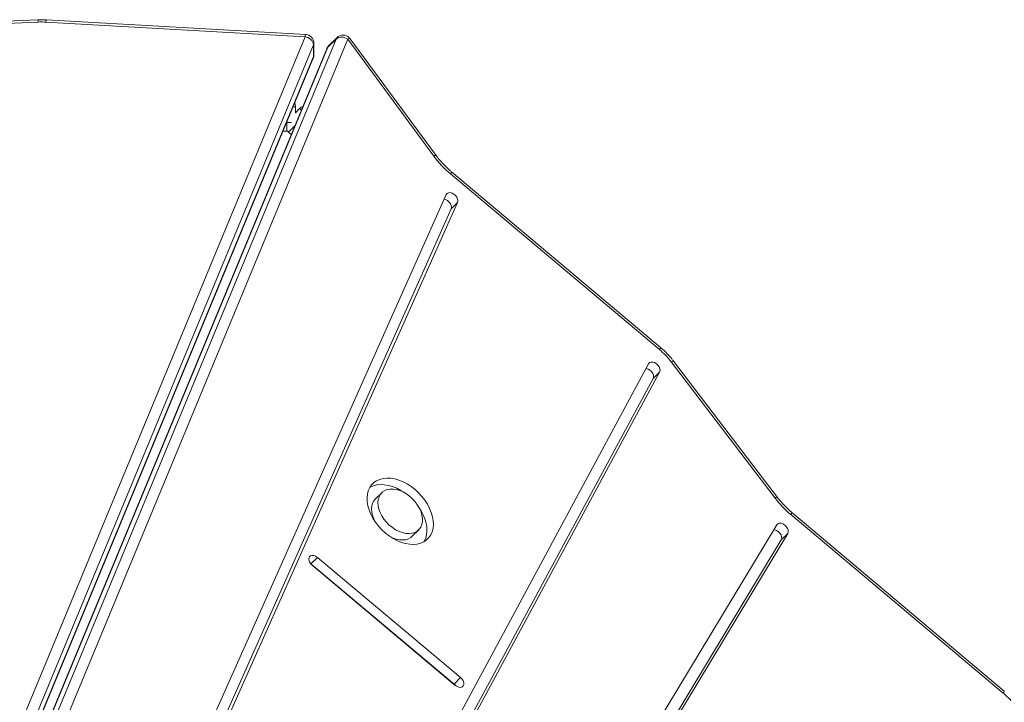
# Model space of a CAD drawing. Units: millimetres. Extents: x -9265 to 16512, y -9790 to 3238.
# Drawn here: x 961 to 1524, y -5274 to -4884 of the extents above; entities that cross this region are included whole.
import ezdxf

# ---------------------------------------------------------------- set-up
doc = ezdxf.new("R2010")
doc.units = ezdxf.units.MM

msp = doc.modelspace()

# ---------------------------------------------------------------- linework, layer by layer
at = {"color": 7, "linetype": 'Continuous', "lineweight": 15}
for p, q in [((971.14, -4883.97), (764.28, -4892.61)), ((971.35, -4885.25), (764.49, -4893.89)), ((1124.01, -4893.65), (975.74, -4885.28)), ((1124.3, -4892.37), (976.02, -4884)), ((1128.83, -4904.94), (1128.83, -4898.26)), ((1129.01, -4904.05), (1129.01, -4897.36)), ((1141.65, -4894.96), (1136.92, -4899.69)), ((1142.15, -4894.2), (1137.42, -4898.93)), ((1197.52, -4961.88), (1148.32, -4895.11)), ((1198.91, -4961.54), (1149.71, -4894.77)), ((735.3, -5855.02), (1128.83, -4904.94)), ((1136.34, -4900.55), (739.76, -5857.97)), ((1136.92, -4899.69), (740.34, -5857.11)), ((735.1, -5856.04), (1128.63, -4905.96)), ((1118.48, -4937.06), (1118.48, -4933.7)), ((1118.48, -4937.06), (1120.86, -4934.68)), ((1113.48, -4942.7), (1113.48, -4947.7)), ((1118.04, -4944.58), (1114.5, -4948.12)), ((1113.48, -4947.7), (1111.35, -4947.7)), ((1113.48, -4947.7), (1114.1, -4947.66)), ((1114.1, -4947.66), (1114.5, -4948.12)), ((1116.01, -4949.63), (1114.5, -4948.12)), ((1326.64, -5072.47), (1207.11, -4972.09)), ((1327.23, -5071.27), (1207.69, -4970.89)), ((1204.72, -4983.89), (803.41, -5883.47)), ((809.83, -5888.01), (1211.14, -4988.43)), ((1207.46, -4992.11), (1211.14, -4988.43)), ((807.31, -5889.08), (1207.46, -4992.11)), ((1392.75, -5157.36), (1333.4, -5079.55)), ((1394.1, -5156.96), (1334.75, -5079.15)), ((1320.46, -5080.56), (1114.35, -5462.64)), ((1121.9, -5465.1), (1326.75, -5085.36)), ((1323.07, -5089.04), (1326.75, -5085.36)), ((1120.46, -5464.63), (1323.07, -5089.04)), ((1167.79, -5154.32), (1164.11, -5158)), ((1523.31, -5268.87), (1401.77, -5166.8)), ((1523.9, -5267.67), (1402.36, -5165.6)), ((1185.29, -5179.18), (1188.97, -5175.5)), ((1393.8, -5172.64), (1185.46, -5517.77)), ((1188.17, -5528.52), (1399.99, -5177.61)), ((1396.32, -5181.29), (1399.99, -5177.61)), ((1187.82, -5526.68), (1396.32, -5181.29)), ((1127.32, -5194.95), (1130.99, -5191.27)), ((1212.92, -5259.99), (1130.99, -5191.27)), ((1127.32, -5194.95), (1126.98, -5194.69)), ((1209.24, -5263.66), (1127.32, -5194.95)), ((1127.98, -5195.76), (1209.9, -5264.47)), ((1209.24, -5263.66), (1212.92, -5259.99))]:
    msp.add_line(p, q, dxfattribs=at)
at = {"color": 8, "linetype": 'Continuous', "lineweight": 15}
for p, q in [((734.73, -5833.47), (1124.01, -4893.65)), ((1128.83, -4898.26), (737.24, -5843.64)), ((746.78, -5848.25), (1141.65, -4894.96)), ((1148.32, -4895.11), (756.03, -5842.17)), ((1118.48, -4933.7), (1117.15, -4933.7)), ((1121.81, -4935.63), (1120.86, -4934.68)), ((1113.42, -4942.7), (1113.48, -4942.7)), ((1113.48, -4942.7), (1113.48, -4942.54)), ((1113.48, -4942.7), (1116.15, -4942.7)), ((1118.04, -4944.58), (1118.15, -4944.47)), ((1118.04, -4944.58), (1118.08, -4944.63))]:
    msp.add_line(p, q, dxfattribs=at)
at = {"color": 8, "linetype": 'Continuous', "lineweight": 15, "flags": 128}
for points in [[(1129.01, -4897.36), (1129.01, -4897.53), (1128.83, -4898.26)], [(1137.42, -4898.93), (1137.39, -4898.96), (1136.92, -4899.69)], [(1141.65, -4894.96), (1142.12, -4894.23), (1142.15, -4894.2)], [(1148.32, -4895.11), (1148.87, -4894.86), (1149.3, -4894.72), (1149.59, -4894.7), (1149.71, -4894.77)], [(1128.63, -4905.96), (1128.74, -4905.65), (1128.83, -4904.94)], [(1128.83, -4904.94), (1129.01, -4904.22), (1129.01, -4904.05)], [(1136.92, -4899.69), (1136.48, -4900.25), (1136.34, -4900.55)], [(1197.52, -4961.88), (1198.07, -4961.63), (1198.5, -4961.5), (1198.79, -4961.48), (1198.92, -4961.54)], [(1333.4, -5079.55), (1333.94, -5079.28), (1334.36, -5079.13), (1334.64, -5079.09), (1334.75, -5079.15)], [(1392.75, -5157.36), (1393.29, -5157.1), (1393.71, -5156.94), (1393.99, -5156.9), (1394.1, -5156.96)]]:
    msp.add_lwpolyline(points, dxfattribs=at)
at = {"color": 7, "linetype": 'Continuous', "lineweight": 15, "flags": 128}
for points in [[(1211.14, -4988.43), (1211.34, -4987.54), (1211.19, -4986.51), (1210.73, -4985.45), (1210, -4984.45), (1209.06, -4983.63), (1208.02, -4983.05), (1206.96, -4982.78), (1206, -4982.84), (1205.23, -4983.22), (1204.72, -4983.89)], [(1207.46, -4992.11), (1207.66, -4991.22), (1207.52, -4990.19), (1207.06, -4989.13), (1206.32, -4988.13), (1205.39, -4987.31), (1204.34, -4986.73), (1203.56, -4986.5)], [(1326.75, -5085.36), (1326.99, -5084.5), (1326.91, -5083.49), (1326.5, -5082.42), (1325.81, -5081.41), (1324.9, -5080.55), (1323.87, -5079.93), (1322.8, -5079.6), (1321.82, -5079.6), (1321.01, -5079.93), (1320.46, -5080.56)], [(1323.07, -5089.04), (1323.32, -5088.18), (1323.23, -5087.17), (1322.82, -5086.1), (1322.13, -5085.09), (1321.22, -5084.23), (1320.19, -5083.6), (1319.13, -5083.28), (1319, -5083.26)], [(1188.92, -5154.37), (1186.87, -5152.47), (1184.67, -5150.78), (1182.38, -5149.3), (1180.03, -5148.08), (1177.65, -5147.12), (1175.28, -5146.44), (1172.96, -5146.05), (1170.72, -5145.95), (1168.61, -5146.16), (1166.65, -5146.66), (1164.88, -5147.45), (1163.31, -5148.52), (1161.99, -5149.84), (1160.92, -5151.41), (1160.13, -5153.18), (1159.63, -5155.14), (1159.42, -5157.25), (1159.52, -5159.49), (1159.91, -5161.81), (1160.59, -5164.18), (1161.55, -5166.56), (1162.77, -5168.91), (1164.25, -5171.2), (1165.94, -5173.4), (1167.84, -5175.45), (1169.89, -5177.35), (1172.09, -5179.04), (1174.38, -5180.51), (1176.73, -5181.74), (1179.11, -5182.7), (1181.48, -5183.38), (1183.8, -5183.77), (1186.03, -5183.86), (1188.15, -5183.66), (1190.11, -5183.15), (1191.88, -5182.36), (1193.44, -5181.3), (1194.77, -5179.97), (1195.83, -5178.41), (1196.62, -5176.64), (1197.13, -5174.68), (1197.33, -5172.56), (1197.24, -5170.33), (1196.85, -5168.01), (1196.17, -5165.64), (1195.21, -5163.26), (1193.98, -5160.91), (1192.51, -5158.62), (1190.82, -5156.42), (1188.92, -5154.37)], [(1180.43, -5154.07), (1178.7, -5152.98), (1176.35, -5151.76), (1173.97, -5150.8), (1171.6, -5150.11), (1169.28, -5149.73), (1167.05, -5149.63), (1164.93, -5149.84), (1162.97, -5150.34), (1161.2, -5151.13), (1161.02, -5151.23)], [(1185.47, -5157.82), (1183.77, -5156.29), (1181.94, -5154.96), (1180.03, -5153.86), (1178.08, -5153.02), (1176.14, -5152.46), (1174.25, -5152.19), (1172.46, -5152.22), (1170.81, -5152.55), (1169.33, -5153.16), (1168.07, -5154.06), (1167.05, -5155.2), (1166.29, -5156.58), (1165.82, -5158.14), (1165.64, -5159.87), (1165.76, -5161.72), (1166.17, -5163.64), (1166.88, -5165.59), (1167.85, -5167.52), (1169.07, -5169.4), (1170.5, -5171.16), (1172.12, -5172.79), (1173.89, -5174.22), (1175.77, -5175.44), (1177.7, -5176.41), (1179.65, -5177.11), (1181.57, -5177.53), (1183.42, -5177.65), (1185.14, -5177.47), (1186.71, -5177), (1188.09, -5176.24), (1189.23, -5175.22), (1190.13, -5173.96), (1190.74, -5172.48), (1191.07, -5170.83), (1191.1, -5169.04), (1190.83, -5167.15), (1190.27, -5165.21), (1189.43, -5163.26), (1188.33, -5161.35), (1187, -5159.52), (1185.47, -5157.82)], [(1164.11, -5158), (1163.37, -5158.88), (1162.61, -5160.25), (1162.14, -5161.82), (1161.96, -5163.55), (1162.08, -5165.4), (1162.5, -5167.32), (1163.2, -5169.27), (1163.86, -5170.64)], [(1192.06, -5182.27), (1192.16, -5182.09), (1192.95, -5180.32), (1193.45, -5178.36), (1193.66, -5176.24), (1193.56, -5174.01), (1193.17, -5171.69), (1192.49, -5169.32), (1191.53, -5166.94), (1190.31, -5164.59), (1189.22, -5162.86)], [(1396.32, -5181.29), (1396.6, -5180.45), (1396.55, -5179.44), (1396.18, -5178.38), (1395.51, -5177.36), (1394.62, -5176.48), (1393.6, -5175.82), (1392.53, -5175.46), (1392.13, -5175.41)], [(1399.99, -5177.61), (1400.28, -5176.77), (1400.23, -5175.76), (1399.85, -5174.7), (1399.19, -5173.68), (1398.3, -5172.8), (1397.27, -5172.14), (1396.21, -5171.78), (1395.21, -5171.75), (1394.38, -5172.05), (1393.8, -5172.64)], [(1172.65, -5179.43), (1174.02, -5180.09), (1175.97, -5180.79), (1177.89, -5181.21), (1179.74, -5181.33), (1181.47, -5181.15), (1183.04, -5180.68), (1184.41, -5179.92), (1185.29, -5179.18)], [(1130.99, -5191.27), (1129.98, -5190.59), (1128.91, -5190.19), (1127.9, -5190.13), (1127.05, -5190.39), (1126.44, -5190.96), (1126.12, -5191.77), (1126.13, -5192.76), (1126.47, -5193.83), (1127.11, -5194.86), (1127.98, -5195.76)], [(1209.9, -5264.47), (1210.91, -5265.15), (1211.98, -5265.55), (1212.99, -5265.62), (1213.84, -5265.36), (1214.46, -5264.79), (1214.77, -5263.97), (1214.76, -5262.98), (1214.42, -5261.92), (1213.78, -5260.89), (1212.92, -5259.99)], [(1210.23, -5264.74), (1210.11, -5264.56), (1209.24, -5263.66)]]:
    msp.add_lwpolyline(points, dxfattribs=at)
at = {"color": 8, "linetype": 'Continuous', "lineweight": 15}
for centre, radius, start, end in [((967.64, -4885.2), 3.71, 359.199, 19.3246), ((978.6, -4885.24), 2.86, 154.3274, 180.7816), ((1126.87, -4893.61), 2.86, 154.3274, 180.7816), ((1205.65, -4970.63), 2.06, 314.9644, 352.9168), ((1325.18, -5071.01), 2.06, 315.0026, 352.8459), ((1400.31, -5165.35), 2.06, 314.9644, 352.9168), ((1521.85, -5267.41), 2.06, 315.0026, 352.8459)]:
    msp.add_arc(centre, radius, start, end, dxfattribs=at)
at = {"color": 7, "linetype": 'Continuous', "lineweight": 15}
for centre, radius, start, end in [((973.22, -4930), 44.79, 86.7734, 92.3919), ((1123.42, -4899.1), 5.48, 8.8125, 83.7278), ((1124.01, -4897.36), 5, 0, 86.7704), ((1144.89, -4899.38), 5.48, 51.2722, 126.1875), ((1145.69, -4897.73), 5, 45, 135), ((1140.96, -4902.46), 5, 135, 157.5), ((1145.69, -4897.73), 5, 36.3839, 45), ((1124.01, -4904.05), 5, 337.5, 0), ((1113.48, -4933.7), 5, 0, 24.907), ((1124.4, -4938.22), 5, 110.093, 135), ((1245.28, -4926.61), 59.37, 216.439, 229.9843), ((1297.96, -5106.62), 44.6, 37.3737, 49.978), ((1440.01, -5121.27), 59.46, 217.3737, 229.978), ((1494.54, -5303.12), 44.73, 42.1196, 49.967)]:
    msp.add_arc(centre, radius, start, end, dxfattribs=at)
for points, knots in [([(976.02, -4884), (975.42, -4883.98), (973.8, -4883.9), (972.17, -4883.94), (971.14, -4883.97)], [0, 0, 0, 0, 0.368204, 1, 1, 1, 1]), ([(1207.69, -4970.89), (1207.26, -4970.52), (1205.99, -4969.43), (1203.98, -4967.51), (1201.72, -4965.08), (1200.05, -4963.07), (1199.16, -4961.87), (1198.91, -4961.54)], [0, 0, 0, 0, 0.132708, 0.389862, 0.64709, 0.904209, 1, 1, 1, 1]), ([(1334.75, -5079.15), (1334.38, -5078.68), (1333.34, -5077.34), (1331.46, -5075.22), (1329.31, -5073.07), (1327.85, -5071.8), (1327.23, -5071.27)], [0, 0, 0, 0, 0.164572, 0.469653, 0.77477, 1, 1, 1, 1]), ([(1402.36, -5165.6), (1401.92, -5165.23), (1400.66, -5164.15), (1398.64, -5162.22), (1396.42, -5159.84), (1394.94, -5158.05), (1394.21, -5157.09), (1394.1, -5156.96)], [0, 0, 0, 0, 0.14249, 0.418601, 0.69479, 0.956332, 1, 1, 1, 1])]:
    msp.add_open_spline(points, degree=3, knots=knots, dxfattribs=at)

doc.saveas('drawing.dxf')
